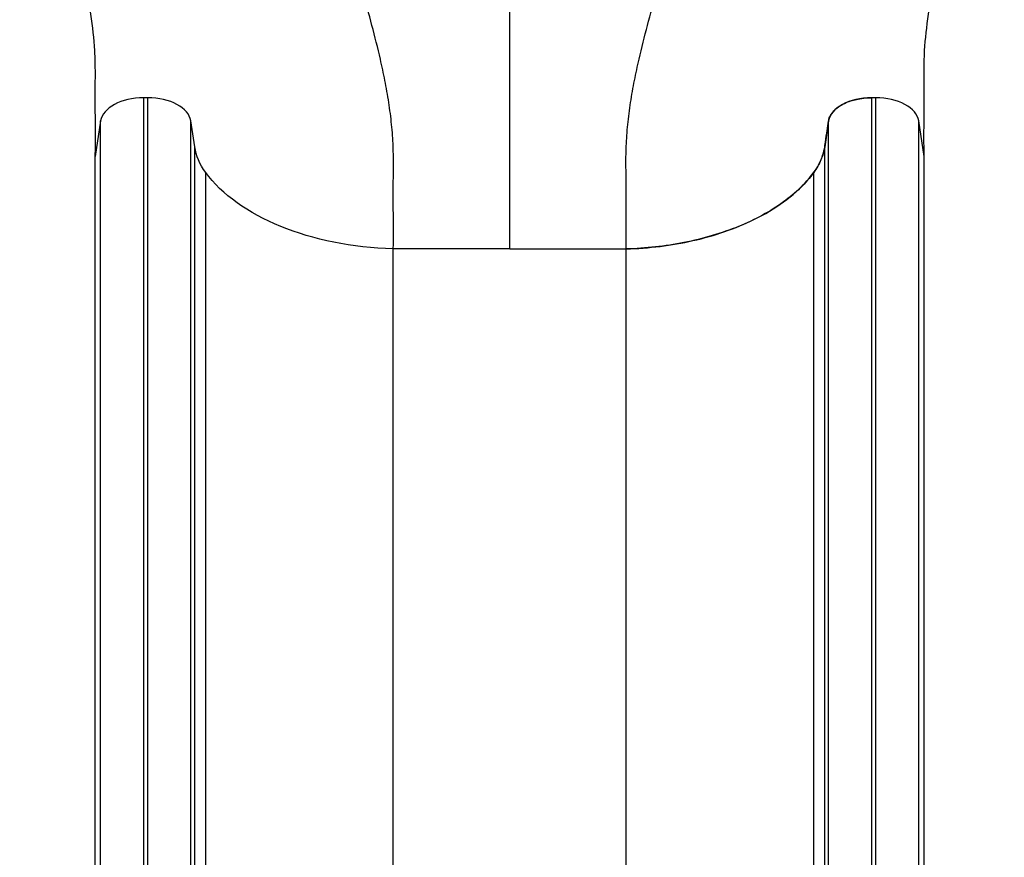
# Model space of a CAD drawing. Units: millimetres. Extents: x -363 to 20740, y 68 to 4504.
# Drawn here: x 2605 to 3288, y 3271 to 3852 of the extents above; entities that cross this region are included whole.
import ezdxf

# ---------------------------------------------------------------- set-up
doc = ezdxf.new("R2010")
doc.units = ezdxf.units.MM
doc.styles.get("Standard").update_dxf_attribs({"font": 'arial.ttf'})
doc.dimstyles.new('ISO-25', dxfattribs={"dimtxt": 2.5, "dimasz": 2.5, "dimexe": 1.25, "dimexo": 0.625, "dimtad": 1, "dimtxsty": 'Standard', "dimcen": 2.5, "dimadec": 0, "dimazin": 0, "dimtfac": 1, "dimtmove": 0, "dimatfit": 3, "dimfxl": 1, "dimarcsym": 0})

# ---------------------------------------------------------------- blocks, each defined once
blk = doc.blocks.new('*D3')
at = {"color": 0, "lineweight": -2, "transparency": 16777216}
for p, q in [((20.05, 4181.01), (20.05, 4242.26)), ((5870.22, 4181.01), (5870.22, 4242.26)), ((140.05, 4241.01), (5750.22, 4241.01))]:
    blk.add_line(p, q, dxfattribs=at)
at = {"color": 0, "transparency": 16777216}
for points in [[(140.05, 4261.01), (140.05, 4221.01), (20.05, 4241.01)], [(5750.22, 4261.01), (5750.22, 4221.01), (5870.22, 4241.01)]]:
    blk.add_solid(points, dxfattribs=at)
at = {"layer": 'Defpoints', "color": 0, "transparency": 16777216}
for p in [(5870.22, 4241.01), (20.05, 748.67), (5870.22, 748.67)]:
    blk.add_point(p, dxfattribs=at)
at = {"color": 0, "transparency": 16777216, "insert": (2945.14, 4373.12), "char_height": 200, "attachment_point": 5}
blk.add_mtext('585', dxfattribs=at)
blk = doc.blocks.new('*D4')
at = {"color": 0, "lineweight": -2, "transparency": 16777216}
for p, q in [((-39.82, 4148.46), (-101.07, 4148.46)), ((-99.82, 4028.46), (-99.82, 447.47)), ((-39.82, 327.47), (-101.07, 327.47))]:
    blk.add_line(p, q, dxfattribs=at)
at = {"color": 0, "transparency": 16777216}
for points in [[(-119.82, 4028.46), (-79.82, 4028.46), (-99.82, 4148.46)], [(-119.82, 447.47), (-79.82, 447.47), (-99.82, 327.47)]]:
    blk.add_solid(points, dxfattribs=at)
at = {"layer": 'Defpoints', "color": 0, "transparency": 16777216}
for p in [(2945.13, 4148.46), (-99.82, 327.47), (3945.14, 327.47)]:
    blk.add_point(p, dxfattribs=at)
at = {"color": 0, "transparency": 16777216, "insert": (-232.01, 2237.97), "char_height": 200, "attachment_point": 5, "rotation": 90}
blk.add_mtext('380', dxfattribs=at)

msp = doc.modelspace()

# ---------------------------------------------------------------- linework, layer by layer
for p, q in [((2694.023, 3798.131), (2691.251, 3798.131)), ((2691.251, 2807.253), (2691.251, 3798.131)), ((2694.023, 2807.253), (2694.023, 3798.131)), ((3196.251, 3798.131), (3196.247, 3798.131)), ((3199.023, 3798.131), (3196.251, 3798.131)), ((3196.251, 2807.253), (3196.251, 3798.131)), ((3199.023, 2807.253), (3199.023, 3798.131)), ((2661.366, 3782.166), (2657.637, 3757.324)), ((2661.366, 2793.252), (2661.366, 3782.166)), ((2726.63, 3764.035), (2723.909, 3782.166)), ((2723.909, 2793.224), (2723.909, 3782.166)), ((3166.366, 3782.166), (3163.645, 3764.035)), ((3166.366, 2793.224), (3166.366, 3782.166)), ((3232.637, 3757.324), (3228.909, 3782.166)), ((3228.909, 2793.224), (3228.909, 3782.166)), ((2726.63, 2777.291), (2726.63, 3764.035)), ((3163.645, 2777.291), (3163.645, 3764.035)), ((2657.637, 2771.421), (2657.637, 3757.324)), ((3232.637, 2771.393), (3232.637, 3757.324)), ((2734.223, 2761.71), (2734.223, 3746.304)), ((3156.051, 2761.71), (3156.051, 3746.304)), ((2945.135, 3693.198), (2864.388, 3693.198)), ((2864.388, 2715.041), (2864.388, 3693.198)), ((2945.135, 3693.198), (3025.882, 3693.198)), ((3025.887, 3693.198), (3025.882, 3693.198)), ((3025.887, 2715.041), (3025.887, 3693.198))]:
    msp.add_line(p, q)
for centre, major_axis, ratio, start_param, end_param in [((2691.251, 3780.642), (-30, 0), 0.582962, -1.5707963, -0.0872665), ((2694.023, 3780.642), (-30, 0), 0.582962, -3.0543262, -1.5707963), ((3196.251, 3780.642), (-30, 0), 0.582962, -1.5706337, -0.0872665), ((3199.023, 3780.642), (-30, 0), 0.582962, -3.0543262, -1.5707963), ((2467.398, 4000.627), (-114.824, 439.947), 0.344942, -2.2439042, -2.2392537)]:
    msp.add_ellipse(centre, major_axis=major_axis, ratio=ratio, start_param=start_param, end_param=end_param)
at = {"extrusion": (2.16253e-16, -2.4377e-16, -1)}
msp.add_ellipse((2826.25, 3769.116), major_axis=(-100, 0), ratio=0.582962, start_param=-0.4020447, end_param=-0.0872665, dxfattribs=at)
at = {"extrusion": (1.93909e-16, -1.51641e-16, -1)}
msp.add_ellipse((3422.872, 4000.627), major_axis=(114.824, 439.947), ratio=0.344942, start_param=-2.2438076, end_param=-2.2392537, dxfattribs=at)
at = {"extrusion": (2.16253e-16, -1.62513e-16, -1)}
msp.add_ellipse((2872.263, 3780.522), major_axis=(-150, 0), ratio=0.582962, start_param=-1.5182748, end_param=-0.4020447, dxfattribs=at)
for points, knots in [([(2657.658, 3759.041), (2657.865, 3773.35), (2657.599, 3787.597), (2657.625, 3805.825), (2657.677, 3810.528), (2657.677, 3820.191), (2657.596, 3825.391), (2656.781, 3839.214), (2655.85, 3847.504), (2651.938, 3873.007), (2647.897, 3890.275), (2638.668, 3924.927), (2633.494, 3942.464), (2628.426, 3960.281)], [-22.5323842, -22.5323842, -22.5323842, -22.5323842, -17.8844741, -17.8844741, -16.1731989, -16.1731989, -14.2542169, -14.2542169, -11.3770195, -11.3770195, -5.6522353, -5.6522353, -0.000001, -0.000001, -0.000001, -0.000001]), ([(3232.612, 3759.041), (3232.405, 3773.35), (3232.671, 3787.597), (3232.645, 3805.825), (3232.593, 3810.528), (3232.592, 3820.191), (3232.674, 3825.391), (3233.489, 3839.214), (3234.42, 3847.504), (3238.332, 3873.007), (3242.373, 3890.275), (3251.602, 3924.927), (3256.776, 3942.464), (3261.843, 3960.281)], [0.000001, 0.000001, 0.000001, 0.000001, 5.138075, 5.138075, 7.0298196, 7.0298196, 9.1511754, 9.1511754, 12.3317991, 12.3317991, 18.6603133, 18.6603133, 24.9086264, 24.9086264, 24.9086264, 24.9086264]), ([(2864.388, 3693.198), (2864.507, 3702.252), (2864.447, 3711.488), (2864.374, 3725.615), (2864.353, 3730.369), (2864.372, 3739.97), (2864.436, 3744.816), (2864.499, 3754.599), (2864.479, 3759.535), (2864.074, 3769.491), (2863.711, 3774.511), (2862.691, 3784.636), (2862.032, 3789.758), (2860.468, 3799.996), (2859.563, 3805.111), (2857.595, 3815.136), (2853.195, 3835.592), (2847.529, 3856.109), (2842.389, 3874.35), (2836.518, 3895.113), (2830.505, 3916.179), (2825.768, 3935.122)], [0, 0, 0, 0, 0.125, 0.125, 0.1875, 0.1875, 0.25, 0.25, 0.3125, 0.3125, 0.375, 0.375, 0.4375, 0.4375, 0.5, 0.5, 0.56, 0.75, 0.75, 0.78, 1, 1, 1, 1]), ([(2945.135, 3693.198), (2945.135, 3702.066), (2945.135, 3711.119), (2945.135, 3720.357), (2945.135, 3720.54), (2945.135, 3720.723), (2945.135, 3720.906), (2945.134, 3725.55), (2945.13, 3730.24), (2945.129, 3734.977), (2945.129, 3735.041), (2945.129, 3735.105), (2945.129, 3735.169), (2945.128, 3737.602), (2945.135, 3740.047), (2945.135, 3742.503), (2945.135, 3744.534), (2945.135, 3746.573), (2945.135, 3748.62), (2945.135, 3748.983), (2945.135, 3749.345), (2945.135, 3749.708), (2945.137, 3754.155), (2945.135, 3758.641), (2945.135, 3763.167), (2945.135, 3763.615), (2945.135, 3764.064), (2945.135, 3764.513), (2945.133, 3768.668), (2945.135, 3772.85), (2945.135, 3777.053), (2945.135, 3777.354), (2945.135, 3777.655), (2945.135, 3777.956), (2945.135, 3778.495), (2945.135, 3779.034), (2945.135, 3779.573), (2945.135, 3784.636), (2945.134, 3789.746), (2945.133, 3794.877), (2945.133, 3799.27), (2945.135, 3803.676), (2945.135, 3808.118), (2945.135, 3808.82), (2945.135, 3809.523), (2945.135, 3810.226), (2945.135, 3819.724), (2945.135, 3829.332), (2945.135, 3839.055), (2945.135, 3844.084), (2945.135, 3849.147), (2945.135, 3854.223), (2945.135, 3854.416), (2945.135, 3854.609), (2945.135, 3854.802), (2945.135, 3860.072), (2945.135, 3865.358), (2945.135, 3870.662), (2945.135, 3871.062), (2945.135, 3871.463), (2945.135, 3871.863), (2945.135, 3882.075), (2945.135, 3892.349), (2945.135, 3902.687), (2945.135, 3913.43), (2945.135, 3924.242), (2945.135, 3935.122)], [0, 0, 0, 0, 0.03269511, 0.03269511, 0.03269511, 0.03334269, 0.03334269, 0.03334269, 0.04976763, 0.04976763, 0.04976763, 0.0499895, 0.0499895, 0.0499895, 0.0584214, 0.0584214, 0.0584214, 0.06539021, 0.06539021, 0.06539021, 0.0666234, 0.0666234, 0.0666234, 0.08173776, 0.08173776, 0.08173776, 0.08323541, 0.08323541, 0.08323541, 0.09709357, 0.09709357, 0.09709357, 0.09808532, 0.09808532, 0.09808532, 0.0998603, 0.0998603, 0.0998603, 0.11651741, 0.11651741, 0.11651741, 0.13078042, 0.13078042, 0.13078042, 0.13303399, 0.13303399, 0.13303399, 0.16347553, 0.16347553, 0.16347553, 0.17922389, 0.17922389, 0.17922389, 0.17982308, 0.17982308, 0.17982308, 0.19617063, 0.19617063, 0.19617063, 0.19740413, 0.19740413, 0.19740413, 0.22886574, 0.22886574, 0.22886574, 0.26156084, 0.26156084, 0.26156084, 0.26156084]), ([(3025.882, 3693.198), (3025.763, 3702.252), (3025.823, 3711.488), (3025.896, 3725.615), (3025.917, 3730.369), (3025.898, 3739.97), (3025.834, 3744.816), (3025.77, 3754.599), (3025.791, 3759.535), (3026.196, 3769.491), (3026.559, 3774.511), (3027.578, 3784.636), (3028.237, 3789.758), (3029.802, 3799.996), (3030.707, 3805.111), (3032.675, 3815.136), (3037.075, 3835.592), (3042.741, 3856.109), (3047.881, 3874.35), (3053.752, 3895.113), (3059.765, 3916.179), (3064.502, 3935.122)], [0, 0, 0, 0, 0.125, 0.125, 0.1875, 0.1875, 0.25, 0.25, 0.3125, 0.3125, 0.375, 0.375, 0.4375, 0.4375, 0.5, 0.5, 0.56, 0.75, 0.75, 0.78, 1, 1, 1, 1]), ([(3025.882, 3693.198), (3041.729, 3693.683), (3057.347, 3695.632), (3087.536, 3702.444), (3101.84, 3707.373), (3129.666, 3720.998), (3142.181, 3730.119), (3156.729, 3746.546), (3158.864, 3750.569), (3162.784, 3758.058), (3163.402, 3762.45), (3164.226, 3767.94), (3164.649, 3770.758), (3165.417, 3775.876), (3165.762, 3778.175), (3166.422, 3782.574), (3166.454, 3782.999), (3167.641, 3786.396), (3169.192, 3788.543), (3173.623, 3792.356), (3176.456, 3793.984), (3182.264, 3796.215), (3185.02, 3796.955), (3191.998, 3798.131), (3195.248, 3798.131), (3196.247, 3798.131)], [-152.7747206, -152.7747206, -152.7747206, -152.7747206, -148.0141335, -148.0141335, -143.0680036, -143.0680036, -137.1287797, -137.1287797, -133.5820637, -133.5820637, -119.8314818, -119.8314818, -105.3185405, -105.3185405, -93.4815956, -93.4815956, -82.6682586, -82.6682586, -61.1249925, -61.1249925, -39.6482015, -39.6482015, -23.1900539, -23.1900539, 0, 0, 0, 0]), ([(3163.645, 3764.035), (3163.187, 3760.986), (3162.318, 3757.963), (3159.775, 3752.025), (3158.105, 3749.12), (3156.051, 3746.304)], [0, 0, 0, 0, 1.5691309, 1.5691309, 3.138252, 3.138252, 3.138252, 3.138252]), ([(3156.051, 3746.304), (3150.678, 3738.938), (3143.597, 3732.039), (3126.068, 3719.302), (3115.582, 3713.585), (3092.208, 3704.073), (3079.446, 3700.318), (3053.021, 3695.12), (3039.534, 3693.616), (3025.887, 3693.198)], [0, 0, 0, 0, 4.1063536, 4.1063536, 8.3838198, 8.3838198, 12.64722, 12.64722, 16.7466514, 16.7466514, 16.7466514, 16.7466514])]:
    msp.add_open_spline(points, degree=3, knots=knots)

# ---------------------------------------------------------------- dimensions: what is measured, and where the dimension line sits
dim = msp.add_linear_dim(base=(5870.218, 4241.01), p1=(20.054, 748.67), p2=(5870.218, 748.67), text='585', dimstyle='ISO-25', override={"dimtxt": 200, "dimasz": 120, "dimgap": 30, "dimtad": 2, "dimfxl": 60, "dimfxlon": 1})
dim.commit()
dim.dimension.update_dxf_attribs({"geometry": '*D3', "text_midpoint": (2945.136, 4373.124)})
dim = msp.add_linear_dim(base=(-99.825, 327.47), p1=(2945.135, 4148.462), p2=(3945.136, 327.47), angle=90, text='380', dimstyle='ISO-25', override={"dimtxt": 200, "dimasz": 120, "dimgap": 30, "dimtad": 2, "dimfxl": 60, "dimfxlon": 1})
dim.commit()
dim.dimension.update_dxf_attribs({"geometry": '*D4', "text_midpoint": (-232.007, 2237.966)})

doc.saveas('drawing.dxf')
